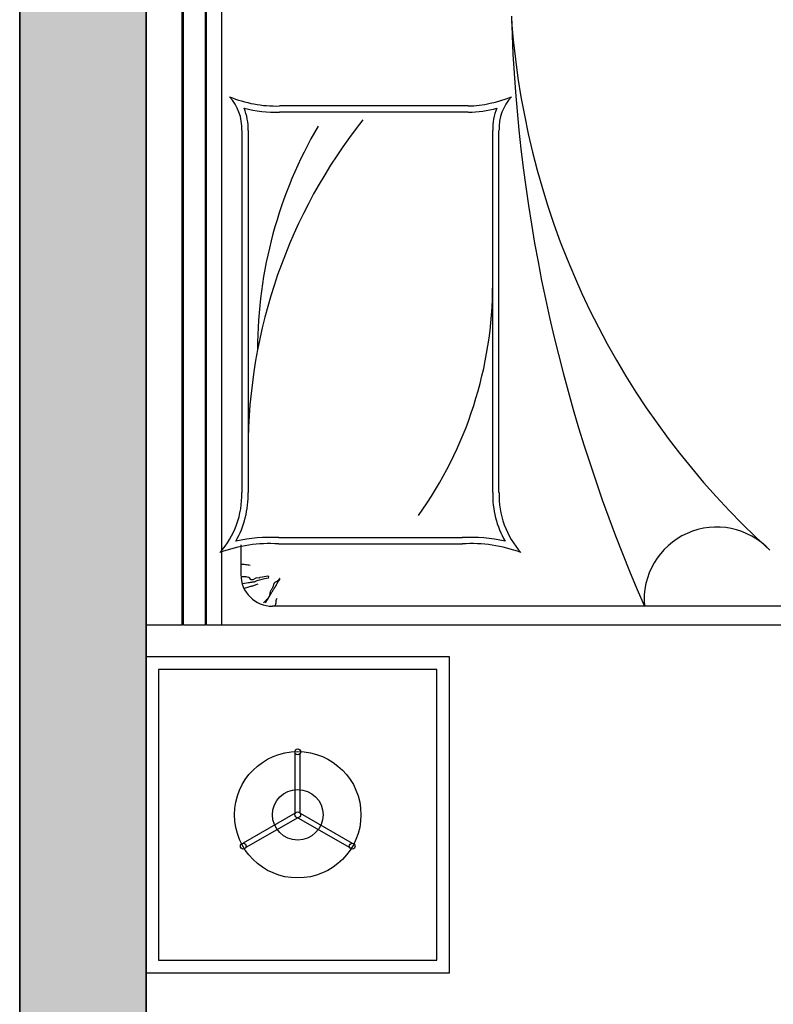
# Model space of a CAD drawing. Units: millimetres. Extents: x -1611263 to 12354320, y -111524 to 5969028.
# Drawn here: x 620371 to 621563, y 156528 to 158086 of the extents above; entities that cross this region are included whole.
import ezdxf

# ---------------------------------------------------------------- set-up
doc = ezdxf.new("R2010")
doc.units = ezdxf.units.MM
doc.header["$LTSCALE"] = 1000
for name, color, linetype in [('---5zw家具外线', 2, 'Continuous'), ('---6zw家具内线', 1, 'Continuous'), ('原始墙体', 7, 'Continuous')]:
    doc.layers.add(name, color=color, linetype=linetype)
doc.layers.add('Plan平面-2', color=2, linetype='Continuous', lineweight=15)
doc.layers.add('外部参照 1$0$Pkpm_S_ConcWall', color=255, linetype='Continuous', lineweight=35)

# ---------------------------------------------------------------- blocks, each defined once
blk = doc.blocks.new('rrey45756756')
at = {"layer": '---5zw家具外线'}
for p, q in [((-3383.5, -23314.7), (-1583.5, -23314.7)), ((-3383.5, -23371.9), (-3383.5, -23314.7)), ((-3383.5, -23314.7), (-1583.5, -23314.7)), ((-3383.5, -23371.9), (-3383.5, -23314.7)), ((-3383.5, -23371.9), (-1583.5, -23371.9)), ((-3383.5, -23371.9), (-1583.5, -23371.9)), ((-3383.5, -23373.9), (-1583.5, -23373.9)), ((-3383.5, -23408.6), (-3383.5, -23373.9)), ((-3383.5, -23408.6), (-3383.5, -23373.9)), ((-3383.5, -25414.7), (-3383.5, -23410.6)), ((-3383.5, -25414.7), (-3383.5, -23410.6)), ((-3383.5, -23434.7), (-1583.5, -23434.7)), ((-3688.1, -23554.7), (-3735.5, -23472.6)), ((-3688.1, -23554.7), (-3735.5, -23472.6)), ((-3681.1, -23550.7), (-3728.6, -23468.6)), ((-3681.1, -23550.7), (-3728.6, -23468.6)), ((-2600.5, -23466.3), (-3173.7, -23466.3)), ((-2600.5, -23466.3), (-3173.7, -23466.3)), ((-2600.5, -23476.2), (-3173.7, -23476.2)), ((-3254.9, -23524.1), (-3254.9, -23815.2)), ((-3254.9, -23524.1), (-3254.9, -23815.2)), ((-3245, -23524.1), (-3245, -23815.2)), ((-2571.8, -23824.3), (-2571.8, -23525.8)), ((-2561.9, -23824.3), (-2561.9, -23525.8)), ((-2561.9, -23824.3), (-2561.9, -23525.8)), ((-3688.1, -23554.7), (-3735.5, -23636.9)), ((-3688.1, -23554.7), (-3735.5, -23636.9)), ((-3681.1, -23550.7), (-3586.3, -23550.7)), ((-3681.1, -23550.7), (-3586.3, -23550.7)), ((-3681.1, -23558.7), (-3728.6, -23640.9)), ((-3681.1, -23558.7), (-3728.6, -23640.9)), ((-3681.1, -23558.7), (-3586.3, -23558.7)), ((-3681.1, -23558.7), (-3586.3, -23558.7)), ((-3173.7, -23863.1), (-2600.5, -23863.1)), ((-3173.7, -23873), (-2600.5, -23873)), ((-3173.7, -23873), (-2600.5, -23873))]:
    blk.add_line(p, q, dxfattribs=at)
blk.add_lwpolyline([(-3933.5, -23314.7), (-3933.5, -23794.7), (-3433.5, -23794.7), (-3433.5, -23314.7)], close=True, dxfattribs=at)
for centre, radius in [((-3683.5, -23554.7), 100), ((-3683.5, -23554.7), 100), ((-3733.2, -23468.6), 4.62), ((-3733.2, -23468.6), 4.62), ((-3683.5, -23554.7), 40), ((-3683.5, -23554.7), 40), ((-3683.5, -23554.7), 4.62), ((-3683.5, -23554.7), 4.62), ((-3584, -23554.7), 4.62), ((-3584, -23554.7), 4.62), ((-3733.2, -23640.9), 4.62), ((-3733.2, -23640.9), 4.62)]:
    blk.add_circle(centre, radius, dxfattribs=at)
for centre, radius, start, end in [((-3479.6, -23510.5), 225.2, 356.5245, 20.485), ((-3177.4, -23328.8), 137.5, 228.4161, 271.5527), ((-3479.6, -23510.5), 225.2, 356.5245, 20.485), ((-3177.4, -23328.8), 137.5, 228.4161, 271.5527), ((-2598.1, -23390.6), 75.8, 268.1988, 312.1405), ((-2598.1, -23390.6), 75.8, 268.1988, 312.1405), ((-2370.4, -23520.4), 191.6, 157.3977, 181.6077), ((-2370.4, -23520.4), 191.6, 157.3977, 181.6077), ((-3479.6, -23510.5), 235.1, 356.5245, 13.2301), ((-3177.4, -23328.8), 147.4, 240.1487, 271.5527), ((-2598.1, -23390.6), 85.7, 268.1988, 292.4287), ((-2370.4, -23520.4), 201.5, 165.4484, 181.6077), ((-3479.6, -23828.9), 225.2, 339.515, 3.4755), ((-3479.6, -23828.9), 225.2, 339.515, 3.4755), ((-3479.6, -23828.9), 235.1, 346.7699, 3.4755), ((-2370.4, -23819), 201.5, 181.6077, 194.5516), ((-2370.4, -23819), 191.6, 181.6077, 202.6023), ((-2370.4, -23819), 191.6, 181.6077, 202.6023), ((-3177.4, -24010.5), 147.4, 88.4473, 119.8513), ((-2598.1, -23948.8), 85.7, 67.5713, 91.8012), ((-3177.4, -24010.5), 137.5, 88.4473, 131.5839), ((-3177.4, -24010.5), 137.5, 88.4473, 131.5839), ((-2598.1, -23948.8), 75.8, 47.8595, 91.8012), ((-2598.1, -23948.8), 75.8, 47.8595, 91.8012)]:
    blk.add_arc(centre, radius, start, end, dxfattribs=at)
at = {"layer": '---6zw家具内线'}
for p, q in [((-3383.5, -23373.9), (-1583.5, -23373.9)), ((-3383.5, -23408.6), (-1583.5, -23408.6)), ((-3383.5, -23408.6), (-1583.5, -23408.6)), ((-3383.5, -23410.6), (-1583.5, -23410.6)), ((-3383.5, -23410.6), (-1583.5, -23410.6)), ((-3383.5, -23434.7), (-1583.5, -23434.7)), ((-3325.7, -23469.9), (-3324.6, -23472.2)), ((-3325.7, -23469.9), (-3324.6, -23472.2)), ((-3324.6, -23472.2), (-3323.8, -23474.2)), ((-3324.6, -23472.2), (-3323.8, -23474.2)), ((-3323.8, -23474.2), (-3323.1, -23476)), ((-3323.8, -23474.2), (-3323.1, -23476)), ((-3323.1, -23476), (-3322.6, -23477.6)), ((-3323.1, -23476), (-3322.6, -23477.6)), ((-3322.6, -23477.6), (-3322.2, -23479)), ((-3322.6, -23477.6), (-3322.2, -23479)), ((-3322.2, -23479), (-3321.9, -23480.3)), ((-3322.2, -23479), (-3321.9, -23480.3)), ((-3317.7, -23470.7), (-3318.3, -23467)), ((-3317.7, -23470.7), (-3318.3, -23467)), ((-3317.1, -23473.8), (-3317.7, -23470.7)), ((-3317.1, -23473.8), (-3317.7, -23470.7)), ((-3316.7, -23476.2), (-3317.1, -23473.8)), ((-3316.7, -23476.2), (-3317.1, -23473.8)), ((-3316.4, -23478.1), (-3316.7, -23476.2)), ((-3316.4, -23478.1), (-3316.7, -23476.2)), ((-3316.2, -23479.6), (-3316.4, -23478.1)), ((-3316.2, -23479.6), (-3316.4, -23478.1)), ((-3311.7, -23481.1), (-3308.2, -23477.8)), ((-3311.7, -23481.1), (-3308.2, -23477.8)), ((-3308.2, -23477.8), (-3307.4, -23474.8)), ((-3308.2, -23477.8), (-3307.4, -23474.8)), ((-3307.4, -23474.8), (-3307.2, -23473.3)), ((-3307.4, -23474.8), (-3307.2, -23473.3)), ((-3307.2, -23473.3), (-3307.1, -23464.9)), ((-3307.2, -23473.3), (-3307.1, -23464.9)), ((-3307.1, -23464.9), (-3307.1, -23466.4)), ((-3307.1, -23464.9), (-3307.1, -23466.4)), ((-3256.2, -23464.7), (-3303.5, -23464.7)), ((-3256.2, -23464.7), (-3303.5, -23464.7)), ((-3289.2, -23479.4), (-3288.7, -23477.6)), ((-3289.2, -23479.4), (-3288.7, -23477.6)), ((-3288.7, -23477.6), (-3288.3, -23475.7)), ((-3288.7, -23477.6), (-3288.3, -23475.7)), ((-3288.3, -23475.7), (-3288, -23473.9)), ((-3288.3, -23475.7), (-3288, -23473.9)), ((-3288, -23473.9), (-3287.8, -23472.1)), ((-3288, -23473.9), (-3287.8, -23472.1)), ((-3287.8, -23472.1), (-3287.7, -23470.2)), ((-3287.8, -23472.1), (-3287.7, -23470.2)), ((-3287.7, -23466.6), (-3287.7, -23464.7)), ((-3287.7, -23466.6), (-3287.7, -23464.7)), ((-3287.7, -23468.4), (-3287.7, -23466.6)), ((-3287.7, -23468.4), (-3287.7, -23466.6)), ((-3287.7, -23470.2), (-3287.7, -23468.4)), ((-3287.7, -23470.2), (-3287.7, -23468.4)), ((-2600.5, -23476.2), (-3173.7, -23476.2)), ((-3321.9, -23480.3), (-3321.6, -23481.5)), ((-3321.9, -23480.3), (-3321.6, -23481.5)), ((-3321.6, -23481.5), (-3321.4, -23482.5)), ((-3321.6, -23481.5), (-3321.4, -23482.5)), ((-3321.4, -23482.5), (-3321.1, -23483.5)), ((-3321.4, -23482.5), (-3321.1, -23483.5)), ((-3321.1, -23483.5), (-3320.9, -23484.5)), ((-3321.1, -23483.5), (-3320.9, -23484.5)), ((-3320.9, -23484.5), (-3320.5, -23485.5)), ((-3320.9, -23484.5), (-3320.5, -23485.5)), ((-3320.5, -23485.5), (-3320.2, -23486.5)), ((-3320.5, -23485.5), (-3320.2, -23486.5)), ((-3320.2, -23486.5), (-3319.8, -23487.7)), ((-3320.2, -23486.5), (-3319.8, -23487.7)), ((-3319.8, -23487.7), (-3319.3, -23489)), ((-3319.8, -23487.7), (-3319.3, -23489)), ((-3319.3, -23489), (-3318.7, -23490.5)), ((-3319.3, -23489), (-3318.7, -23490.5)), ((-3318.7, -23490.5), (-3318.1, -23492.2)), ((-3318.7, -23490.5), (-3318.1, -23492.2)), ((-3316, -23480.8), (-3316.2, -23479.6)), ((-3316, -23480.8), (-3316.2, -23479.6)), ((-3315.8, -23481.7), (-3316, -23480.8)), ((-3315.8, -23481.7), (-3316, -23480.8)), ((-3315.7, -23482.5), (-3315.8, -23481.7)), ((-3315.7, -23482.5), (-3315.8, -23481.7)), ((-3315.6, -23483.1), (-3315.7, -23482.5)), ((-3315.6, -23483.1), (-3315.7, -23482.5)), ((-3315.6, -23483.8), (-3315.6, -23483.1)), ((-3315.6, -23483.8), (-3315.6, -23483.1)), ((-3315.5, -23484.4), (-3315.6, -23483.8)), ((-3315.5, -23484.4), (-3315.6, -23483.8)), ((-3315.3, -23485), (-3315.5, -23484.4)), ((-3315.3, -23485), (-3315.5, -23484.4)), ((-3315.2, -23485.6), (-3315.3, -23485)), ((-3315.2, -23485.6), (-3315.3, -23485)), ((-3315.1, -23486.1), (-3315.2, -23485.6)), ((-3315.1, -23486.1), (-3315.2, -23485.6)), ((-3314.8, -23486.7), (-3315.1, -23486.1)), ((-3314.8, -23486.7), (-3315.1, -23486.1)), ((-3314.6, -23487.2), (-3314.8, -23486.7)), ((-3314.6, -23487.2), (-3314.8, -23486.7)), ((-3314.3, -23487.8), (-3314.6, -23487.2)), ((-3314.3, -23487.8), (-3314.6, -23487.2)), ((-3313.9, -23488.7), (-3314.3, -23487.8)), ((-3313.9, -23488.7), (-3314.3, -23487.8)), ((-3313.4, -23489.9), (-3313.9, -23488.7)), ((-3313.4, -23489.9), (-3313.9, -23488.7)), ((-3312.9, -23491.7), (-3313.4, -23489.9)), ((-3312.9, -23491.7), (-3313.4, -23489.9)), ((-3312.2, -23494.2), (-3312.9, -23491.7)), ((-3312.2, -23494.2), (-3312.9, -23491.7)), ((-3311.4, -23497.7), (-3312.2, -23494.2)), ((-3311.4, -23497.7), (-3312.2, -23494.2)), ((-3311.7, -23483.9), (-3311.7, -23481.1)), ((-3311.7, -23483.9), (-3311.7, -23481.1)), ((-3308.7, -23489.6), (-3311.7, -23483.9)), ((-3308.7, -23489.6), (-3311.7, -23483.9)), ((-3309.3, -23493.7), (-3308.7, -23489.6)), ((-3309.3, -23493.7), (-3308.7, -23489.6)), ((-3308, -23494.8), (-3309.3, -23493.7)), ((-3308, -23494.8), (-3309.3, -23493.7)), ((-3347.3, -23501.4), (-3348, -23500.5)), ((-3347.3, -23501.4), (-3348, -23500.5)), ((-3348, -23503.7), (-3346.7, -23504.6)), ((-3348, -23503.7), (-3346.7, -23504.6)), ((-3346.6, -23502.1), (-3347.3, -23501.4)), ((-3346.6, -23502.1), (-3347.3, -23501.4)), ((-3346.7, -23504.6), (-3345.6, -23505.4)), ((-3346.7, -23504.6), (-3345.6, -23505.4)), ((-3346, -23502.7), (-3346.6, -23502.1)), ((-3346, -23502.7), (-3346.6, -23502.1)), ((-3345.4, -23503.3), (-3346, -23502.7)), ((-3345.4, -23503.3), (-3346, -23502.7)), ((-3345.6, -23505.4), (-3344.7, -23506)), ((-3345.6, -23505.4), (-3344.7, -23506)), ((-3344.9, -23503.8), (-3345.4, -23503.3)), ((-3344.9, -23503.8), (-3345.4, -23503.3)), ((-3344.4, -23504.2), (-3344.9, -23503.8)), ((-3344.4, -23504.2), (-3344.9, -23503.8)), ((-3344.7, -23506), (-3343.8, -23506.6)), ((-3344.7, -23506), (-3343.8, -23506.6)), ((-3344, -23504.6), (-3344.4, -23504.2)), ((-3344, -23504.6), (-3344.4, -23504.2)), ((-3343.5, -23505), (-3344, -23504.6)), ((-3343.5, -23505), (-3344, -23504.6)), ((-3343.8, -23506.6), (-3343.1, -23507)), ((-3343.8, -23506.6), (-3343.1, -23507)), ((-3343.2, -23505.4), (-3343.5, -23505)), ((-3343.2, -23505.4), (-3343.5, -23505)), ((-3342.8, -23505.8), (-3343.2, -23505.4)), ((-3342.8, -23505.8), (-3343.2, -23505.4)), ((-3343.1, -23507), (-3342.4, -23507.3)), ((-3343.1, -23507), (-3342.4, -23507.3)), ((-3342.4, -23506.1), (-3342.8, -23505.8)), ((-3342.4, -23506.1), (-3342.8, -23505.8)), ((-3342.1, -23506.5), (-3342.4, -23506.1)), ((-3342.1, -23506.5), (-3342.4, -23506.1)), ((-3342.4, -23507.3), (-3341.8, -23507.7)), ((-3342.4, -23507.3), (-3341.8, -23507.7)), ((-3341.8, -23506.8), (-3342.1, -23506.5)), ((-3341.8, -23506.8), (-3342.1, -23506.5)), ((-3341.4, -23507.2), (-3341.8, -23506.8)), ((-3341.4, -23507.2), (-3341.8, -23506.8)), ((-3341.8, -23507.7), (-3341.3, -23507.9)), ((-3341.8, -23507.7), (-3341.3, -23507.9)), ((-3341.1, -23507.5), (-3341.4, -23507.2)), ((-3341.1, -23507.5), (-3341.4, -23507.2)), ((-3341.3, -23507.9), (-3340.7, -23508.2)), ((-3341.3, -23507.9), (-3340.7, -23508.2)), ((-3340.8, -23507.8), (-3341.1, -23507.5)), ((-3340.8, -23507.8), (-3341.1, -23507.5)), ((-3340.4, -23508.1), (-3340.8, -23507.8)), ((-3340.4, -23508.1), (-3340.8, -23507.8)), ((-3340.7, -23508.2), (-3340.3, -23508.5)), ((-3340.7, -23508.2), (-3340.3, -23508.5)), ((-3340, -23508.4), (-3340.4, -23508.1)), ((-3340, -23508.4), (-3340.4, -23508.1)), ((-3340.3, -23508.5), (-3339.8, -23508.7)), ((-3340.3, -23508.5), (-3339.8, -23508.7)), ((-3339.6, -23508.7), (-3340, -23508.4)), ((-3339.6, -23508.7), (-3340, -23508.4)), ((-3339.8, -23508.7), (-3339.4, -23509)), ((-3339.8, -23508.7), (-3339.4, -23509)), ((-3339.2, -23508.9), (-3339.6, -23508.7)), ((-3339.2, -23508.9), (-3339.6, -23508.7)), ((-3339.4, -23509), (-3338.9, -23509.2)), ((-3339.4, -23509), (-3338.9, -23509.2)), ((-3338.7, -23509.2), (-3339.2, -23508.9)), ((-3338.7, -23509.2), (-3339.2, -23508.9)), ((-3338.9, -23509.2), (-3338.5, -23509.5)), ((-3338.9, -23509.2), (-3338.5, -23509.5)), ((-3338.2, -23509.4), (-3338.7, -23509.2)), ((-3338.2, -23509.4), (-3338.7, -23509.2)), ((-3338.5, -23509.5), (-3338.1, -23509.8)), ((-3338.5, -23509.5), (-3338.1, -23509.8)), ((-3337.6, -23509.6), (-3338.2, -23509.4)), ((-3337.6, -23509.6), (-3338.2, -23509.4)), ((-3338.1, -23509.8), (-3337.7, -23510)), ((-3338.1, -23509.8), (-3337.7, -23510)), ((-3337.7, -23510), (-3337.2, -23510.3)), ((-3337.7, -23510), (-3337.2, -23510.3)), ((-3336.9, -23509.8), (-3337.6, -23509.6)), ((-3336.9, -23509.8), (-3337.6, -23509.6)), ((-3336.1, -23510), (-3336.9, -23509.8)), ((-3336.1, -23510), (-3336.9, -23509.8)), ((-3335.3, -23510.1), (-3336.1, -23510)), ((-3335.3, -23510.1), (-3336.1, -23510)), ((-3334.4, -23510.3), (-3335.3, -23510.1)), ((-3334.4, -23510.3), (-3335.3, -23510.1)), ((-3310.4, -23502.3), (-3311.4, -23497.7)), ((-3310.4, -23502.3), (-3311.4, -23497.7)), ((-3309.3, -23508.2), (-3310.4, -23502.3)), ((-3309.3, -23508.2), (-3310.4, -23502.3)), ((-3309.3, -23508.2), (-3307.2, -23508.8)), ((-3309.3, -23508.2), (-3307.2, -23508.8)), ((-3307.4, -23498.8), (-3308, -23494.8)), ((-3307.4, -23498.8), (-3308, -23494.8)), ((-3306.2, -23507.2), (-3307.4, -23498.8)), ((-3306.2, -23507.2), (-3307.4, -23498.8)), ((-3307.2, -23508.8), (-3306.2, -23507.2)), ((-3307.2, -23508.8), (-3306.2, -23507.2)), ((-3306.2, -23507.2), (-3306.2, -23507.2)), ((-3306.2, -23507.2), (-3306.2, -23507.2)), ((-3353.5, -25334.7), (-3353.5, -23514.7)), ((-3353.5, -25334.7), (-3353.5, -23514.7)), ((-3353.5, -23517.8), (-3352.3, -23518.6)), ((-3353.5, -23517.8), (-3352.3, -23518.6)), ((-3352.3, -23518.6), (-3351.2, -23519.3)), ((-3352.3, -23518.6), (-3351.2, -23519.3)), ((-3351.2, -23519.3), (-3350.4, -23519.8)), ((-3351.2, -23519.3), (-3350.4, -23519.8)), ((-3350.4, -23519.8), (-3349.6, -23520.1)), ((-3350.4, -23519.8), (-3349.6, -23520.1)), ((-3349.6, -23520.1), (-3349, -23520.3)), ((-3349.6, -23520.1), (-3349, -23520.3)), ((-3349, -23520.3), (-3348.5, -23520.4)), ((-3349, -23520.3), (-3348.5, -23520.4)), ((-3348.5, -23520.4), (-3348, -23520.4)), ((-3348.5, -23520.4), (-3348, -23520.4)), ((-3348, -23520.4), (-3347.5, -23520.4)), ((-3348, -23520.4), (-3347.5, -23520.4)), ((-3347.5, -23520.4), (-3347, -23520.4)), ((-3347.5, -23520.4), (-3347, -23520.4)), ((-3347, -23520.4), (-3346.6, -23520.4)), ((-3347, -23520.4), (-3346.6, -23520.4)), ((-3346.6, -23520.4), (-3346.2, -23520.4)), ((-3346.6, -23520.4), (-3346.2, -23520.4)), ((-3346.2, -23520.4), (-3345.7, -23520.4)), ((-3346.2, -23520.4), (-3345.7, -23520.4)), ((-3345.7, -23520.4), (-3345.3, -23520.5)), ((-3345.7, -23520.4), (-3345.3, -23520.5)), ((-3345.3, -23520.5), (-3344.8, -23520.6)), ((-3345.3, -23520.5), (-3344.8, -23520.6)), ((-3344.8, -23520.6), (-3344.4, -23520.6)), ((-3344.8, -23520.6), (-3344.4, -23520.6)), ((-3344.4, -23520.6), (-3343.9, -23520.8)), ((-3344.4, -23520.6), (-3343.9, -23520.8)), ((-3343.9, -23520.8), (-3343.5, -23520.9)), ((-3343.9, -23520.8), (-3343.5, -23520.9)), ((-3343.5, -23520.9), (-3343, -23521.1)), ((-3343.5, -23520.9), (-3343, -23521.1)), ((-3343, -23521.1), (-3342.6, -23521.3)), ((-3343, -23521.1), (-3342.6, -23521.3)), ((-3342.6, -23521.3), (-3342.2, -23521.5)), ((-3342.6, -23521.3), (-3342.2, -23521.5)), ((-3342.2, -23521.5), (-3341.9, -23521.6)), ((-3342.2, -23521.5), (-3341.9, -23521.6)), ((-3341.9, -23521.6), (-3341.6, -23521.8)), ((-3341.9, -23521.6), (-3341.6, -23521.8)), ((-3341.6, -23521.8), (-3341.4, -23521.9)), ((-3341.6, -23521.8), (-3341.4, -23521.9)), ((-3341.4, -23521.9), (-3341.4, -23521.9)), ((-3341.4, -23521.9), (-3341.4, -23521.9)), ((-3337.2, -23510.3), (-3336.8, -23510.6)), ((-3337.2, -23510.3), (-3336.8, -23510.6)), ((-3336.8, -23510.6), (-3336.3, -23510.9)), ((-3336.8, -23510.6), (-3336.3, -23510.9)), ((-3336.3, -23510.9), (-3335.8, -23511.2)), ((-3336.3, -23510.9), (-3335.8, -23511.2)), ((-3335.8, -23511.2), (-3335.3, -23511.5)), ((-3335.8, -23511.2), (-3335.3, -23511.5)), ((-3335.3, -23511.5), (-3334.8, -23511.8)), ((-3335.3, -23511.5), (-3334.8, -23511.8)), ((-3334.8, -23511.8), (-3334.2, -23512.2)), ((-3334.8, -23511.8), (-3334.2, -23512.2)), ((-3333.5, -23510.5), (-3334.4, -23510.3)), ((-3333.5, -23510.5), (-3334.4, -23510.3)), ((-3334.2, -23512.2), (-3333.6, -23512.5)), ((-3334.2, -23512.2), (-3333.6, -23512.5)), ((-3333.6, -23512.5), (-3332.9, -23512.9)), ((-3333.6, -23512.5), (-3332.9, -23512.9)), ((-3332.5, -23510.7), (-3333.5, -23510.5)), ((-3332.5, -23510.7), (-3333.5, -23510.5)), ((-3332.9, -23512.9), (-3332.2, -23513.3)), ((-3332.9, -23512.9), (-3332.2, -23513.3)), ((-3331.6, -23511), (-3332.5, -23510.7)), ((-3331.6, -23511), (-3332.5, -23510.7)), ((-3332.2, -23513.3), (-3331.5, -23513.8)), ((-3332.2, -23513.3), (-3331.5, -23513.8)), ((-3330.6, -23511.3), (-3331.6, -23511)), ((-3330.6, -23511.3), (-3331.6, -23511)), ((-3331.5, -23513.8), (-3330.8, -23514.2)), ((-3331.5, -23513.8), (-3330.8, -23514.2)), ((-3330.8, -23514.2), (-3330.1, -23514.6)), ((-3330.8, -23514.2), (-3330.1, -23514.6)), ((-3329.7, -23511.7), (-3330.6, -23511.3)), ((-3329.7, -23511.7), (-3330.6, -23511.3)), ((-3330.1, -23514.6), (-3329.3, -23515.1)), ((-3330.1, -23514.6), (-3329.3, -23515.1)), ((-3328.8, -23512.1), (-3329.7, -23511.7)), ((-3328.8, -23512.1), (-3329.7, -23511.7)), ((-3329.3, -23515.1), (-3328.6, -23515.5)), ((-3329.3, -23515.1), (-3328.6, -23515.5)), ((-3327.9, -23512.6), (-3328.8, -23512.1)), ((-3327.9, -23512.6), (-3328.8, -23512.1)), ((-3328.6, -23515.5), (-3327.9, -23515.9)), ((-3328.6, -23515.5), (-3327.9, -23515.9)), ((-3327.1, -23513.1), (-3327.9, -23512.6)), ((-3327.1, -23513.1), (-3327.9, -23512.6)), ((-3327.9, -23515.9), (-3327.3, -23516.3)), ((-3327.9, -23515.9), (-3327.3, -23516.3)), ((-3327.3, -23516.3), (-3326.6, -23516.7)), ((-3327.3, -23516.3), (-3326.6, -23516.7)), ((-3326.2, -23513.6), (-3327.1, -23513.1)), ((-3326.2, -23513.6), (-3327.1, -23513.1)), ((-3326.6, -23516.7), (-3326, -23517.1)), ((-3326.6, -23516.7), (-3326, -23517.1)), ((-3325.4, -23514.1), (-3326.2, -23513.6)), ((-3325.4, -23514.1), (-3326.2, -23513.6)), ((-3326, -23517.1), (-3325.5, -23517.5)), ((-3326, -23517.1), (-3325.5, -23517.5)), ((-3325.5, -23517.5), (-3324.9, -23517.8)), ((-3325.5, -23517.5), (-3324.9, -23517.8)), ((-3324.6, -23514.6), (-3325.4, -23514.1)), ((-3324.6, -23514.6), (-3325.4, -23514.1)), ((-3324.9, -23517.8), (-3324.4, -23518.2)), ((-3324.9, -23517.8), (-3324.4, -23518.2)), ((-3323.8, -23515), (-3324.6, -23514.6)), ((-3323.8, -23515), (-3324.6, -23514.6)), ((-3324.4, -23518.2), (-3323.8, -23518.5)), ((-3324.4, -23518.2), (-3323.8, -23518.5)), ((-3322.9, -23515.4), (-3323.8, -23515)), ((-3322.9, -23515.4), (-3323.8, -23515)), ((-3323.8, -23518.5), (-3323.3, -23518.9)), ((-3323.8, -23518.5), (-3323.3, -23518.9)), ((-3323.3, -23518.9), (-3322.8, -23519.2)), ((-3323.3, -23518.9), (-3322.8, -23519.2)), ((-3322.1, -23515.7), (-3322.9, -23515.4)), ((-3322.1, -23515.7), (-3322.9, -23515.4)), ((-3322.8, -23519.2), (-3322.2, -23519.5)), ((-3322.8, -23519.2), (-3322.2, -23519.5)), ((-3322.2, -23519.5), (-3321.7, -23519.8)), ((-3322.2, -23519.5), (-3321.7, -23519.8)), ((-3321.3, -23515.9), (-3322.1, -23515.7)), ((-3321.3, -23515.9), (-3322.1, -23515.7)), ((-3321.7, -23519.8), (-3321.2, -23520.1)), ((-3321.7, -23519.8), (-3321.2, -23520.1)), ((-3320.4, -23516.2), (-3321.3, -23515.9)), ((-3320.4, -23516.2), (-3321.3, -23515.9)), ((-3321.2, -23520.1), (-3320.6, -23520.4)), ((-3321.2, -23520.1), (-3320.6, -23520.4)), ((-3320.6, -23520.4), (-3320.1, -23520.7)), ((-3320.6, -23520.4), (-3320.1, -23520.7)), ((-3319.6, -23516.4), (-3320.4, -23516.2)), ((-3319.6, -23516.4), (-3320.4, -23516.2)), ((-3320.1, -23520.7), (-3319.5, -23521)), ((-3320.1, -23520.7), (-3319.5, -23521)), ((-3318.8, -23516.6), (-3319.6, -23516.4)), ((-3318.8, -23516.6), (-3319.6, -23516.4)), ((-3319.5, -23521), (-3319, -23521.3)), ((-3319.5, -23521), (-3319, -23521.3)), ((-3319, -23521.3), (-3318.4, -23521.6)), ((-3319, -23521.3), (-3318.4, -23521.6)), ((-3318.1, -23516.9), (-3318.8, -23516.6)), ((-3318.1, -23516.9), (-3318.8, -23516.6)), ((-3318.4, -23521.6), (-3317.8, -23521.9)), ((-3318.4, -23521.6), (-3317.8, -23521.9)), ((-3317.4, -23517.2), (-3318.1, -23516.9)), ((-3317.4, -23517.2), (-3318.1, -23516.9)), ((-3317.8, -23521.9), (-3317.2, -23522.2)), ((-3317.8, -23521.9), (-3317.2, -23522.2)), ((-3316.8, -23517.6), (-3317.4, -23517.2)), ((-3316.8, -23517.6), (-3317.4, -23517.2)), ((-3317.2, -23522.2), (-3316.6, -23522.5)), ((-3317.2, -23522.2), (-3316.6, -23522.5)), ((-3316.3, -23518.1), (-3316.8, -23517.6)), ((-3316.3, -23518.1), (-3316.8, -23517.6)), ((-3316.6, -23522.5), (-3316, -23522.8)), ((-3316.6, -23522.5), (-3316, -23522.8)), ((-3315.9, -23518.7), (-3316.3, -23518.1)), ((-3315.9, -23518.7), (-3316.3, -23518.1)), ((-3316, -23522.8), (-3315.4, -23523.2)), ((-3316, -23522.8), (-3315.4, -23523.2)), ((-3315.4, -23519.4), (-3315.9, -23518.7)), ((-3315.4, -23519.4), (-3315.9, -23518.7)), ((-3315, -23520.1), (-3315.4, -23519.4)), ((-3315, -23520.1), (-3315.4, -23519.4)), ((-3315.4, -23523.2), (-3314.9, -23523.5)), ((-3315.4, -23523.2), (-3314.9, -23523.5)), ((-3314.7, -23520.8), (-3315, -23520.1)), ((-3314.7, -23520.8), (-3315, -23520.1)), ((-3314.9, -23523.5), (-3314.4, -23523.9)), ((-3314.9, -23523.5), (-3314.4, -23523.9)), ((-3314.3, -23521.6), (-3314.7, -23520.8)), ((-3314.3, -23521.6), (-3314.7, -23520.8)), ((-3314.4, -23523.9), (-3313.9, -23524.2)), ((-3314.4, -23523.9), (-3313.9, -23524.2)), ((-3313.9, -23522.3), (-3314.3, -23521.6)), ((-3313.9, -23522.3), (-3314.3, -23521.6)), ((-3313.4, -23522.9), (-3313.9, -23522.3)), ((-3313.4, -23522.9), (-3313.9, -23522.3)), ((-3313.9, -23524.2), (-3313.4, -23524.6)), ((-3313.9, -23524.2), (-3313.4, -23524.6)), ((-3312.9, -23523.5), (-3313.4, -23522.9)), ((-3312.9, -23523.5), (-3313.4, -23522.9)), ((-3313.4, -23524.6), (-3312.9, -23524.9)), ((-3313.4, -23524.6), (-3312.9, -23524.9)), ((-3312.4, -23524.1), (-3312.9, -23523.5)), ((-3312.4, -23524.1), (-3312.9, -23523.5)), ((-3312.9, -23524.9), (-3312.5, -23525.3)), ((-3312.9, -23524.9), (-3312.5, -23525.3)), ((-3312.5, -23525.3), (-3312.1, -23525.6)), ((-3312.5, -23525.3), (-3312.1, -23525.6)), ((-3311.8, -23524.5), (-3312.4, -23524.1)), ((-3311.8, -23524.5), (-3312.4, -23524.1)), ((-3312.1, -23525.6), (-3311.7, -23525.9)), ((-3312.1, -23525.6), (-3311.7, -23525.9)), ((-3311.3, -23524.9), (-3311.8, -23524.5)), ((-3311.3, -23524.9), (-3311.8, -23524.5)), ((-3310.8, -23525.3), (-3311.3, -23524.9)), ((-3310.8, -23525.3), (-3311.3, -23524.9)), ((-3310.3, -23525.6), (-3310.8, -23525.3)), ((-3310.3, -23525.6), (-3310.8, -23525.3)), ((-3310, -23525.9), (-3310.3, -23525.6)), ((-3310, -23525.9), (-3310.3, -23525.6)), ((-3245, -23524.1), (-3245, -23815.2)), ((-2571.8, -23824.3), (-2571.8, -23525.8)), ((-3311.7, -23525.9), (-3311.4, -23526.2)), ((-3311.7, -23525.9), (-3311.4, -23526.2)), ((-3311.4, -23526.2), (-3311, -23526.4)), ((-3311.4, -23526.2), (-3311, -23526.4)), ((-3311, -23526.4), (-3310.6, -23526.5)), ((-3311, -23526.4), (-3310.6, -23526.5)), ((-3310.6, -23526.5), (-3310.3, -23526.6)), ((-3310.6, -23526.5), (-3310.3, -23526.6)), ((-3310.3, -23526.6), (-3310, -23526.6)), ((-3310.3, -23526.6), (-3310, -23526.6)), ((-3309.7, -23526.1), (-3310, -23525.9)), ((-3309.7, -23526.1), (-3310, -23525.9)), ((-3310, -23526.6), (-3309.8, -23526.6)), ((-3310, -23526.6), (-3309.8, -23526.6)), ((-3309.8, -23526.6), (-3309.6, -23526.5)), ((-3309.8, -23526.6), (-3309.6, -23526.5)), ((-3309.6, -23526.3), (-3309.7, -23526.1)), ((-3309.6, -23526.3), (-3309.7, -23526.1)), ((-3309.6, -23526.4), (-3309.6, -23526.3)), ((-3309.6, -23526.4), (-3309.6, -23526.3)), ((-3309.6, -23526.5), (-3309.6, -23526.4)), ((-3309.6, -23526.5), (-3309.6, -23526.4)), ((-3173.7, -23863.1), (-2600.5, -23863.1))]:
    blk.add_line(p, q, dxfattribs=at)
blk.add_lwpolyline([(-3913.5, -23334.7), (-3913.5, -23774.7), (-3453.5, -23774.7), (-3453.5, -23334.7)], close=True, dxfattribs=at)
for centre, radius, start, end in [((-3479.6, -23510.5), 235.1, 356.5245, 13.2301), ((-3177.4, -23328.8), 147.4, 240.1487, 271.5527), ((-3303.5, -23514.7), 50, 90, 180), ((-3303.5, -23514.7), 50, 90, 180), ((-3105.4, -24316.1), 839.9, 51.6001, 90), ((-3105.4, -24316.1), 839.9, 51.6001, 90), ((-2598.1, -23390.6), 85.7, 268.1988, 292.4287), ((-2370.4, -23520.4), 201.5, 165.4484, 181.6077), ((-2947.5, -24192.2), 701, 59.7053, 90), ((-2947.5, -24192.2), 701, 59.7053, 90), ((-2843.7, -23232.8), 630.3, 234.4616, 270), ((-2843.7, -23232.8), 630.3, 234.4616, 270), ((-3479.6, -23828.9), 235.1, 346.7699, 3.4755), ((-2370.4, -23819), 201.5, 181.6077, 194.5516), ((-3177.4, -24010.5), 147.4, 88.4473, 119.8513), ((-2598.1, -23948.8), 85.7, 67.5713, 91.8012), ((-2343.1, -26409.5), 2518.1, 91.7423, 113.6564), ((-2343.1, -26409.5), 2518.1, 91.7423, 113.6564), ((-2333.5, -25148.3), 1258.9, 94.3074, 137.7171), ((-2333.5, -25148.3), 1258.9, 94.3074, 137.7171), ((-3343, -24217.3), 114.7, 312.8943, 95.2233), ((-3343, -24217.3), 114.7, 312.8943, 95.2233)]:
    blk.add_arc(centre, radius, start, end, dxfattribs=at)
blk = doc.blocks.new('wqqeaafaf1')
at = {"layer": '原始墙体'}
h = blk.add_hatch(color=5, dxfattribs=at)
h.dxf.hatch_style = 1
h.paths.add_polyline_path([(845643.1, 93030.3), (845643.1, 95130.3), (845843.1, 95130.3), (845843.1, 93230.3), (846743.3, 93230.3), (846743.3, 93030.3)])
at = {"layer": '外部参照 1$0$Pkpm_S_ConcWall'}
for p, q in [((845643.1, 95130.3, 0), (845643.1, 93030.3, 0)), ((845843.1, 93230.3, 0), (845843.1, 95130.3, 0))]:
    blk.add_line(p, q, dxfattribs=at)
at = {"layer": 'Plan平面-2', "color": 0, "rotation": 90}
blk.add_blockref('rrey45756756', (822528.2, 97428.8, 0), dxfattribs=at)

msp = doc.modelspace()

# ---------------------------------------------------------------- block references
msp.add_blockref('wqqeaafaf1', (-225271.865, 63082.519))

doc.saveas('drawing.dxf')
